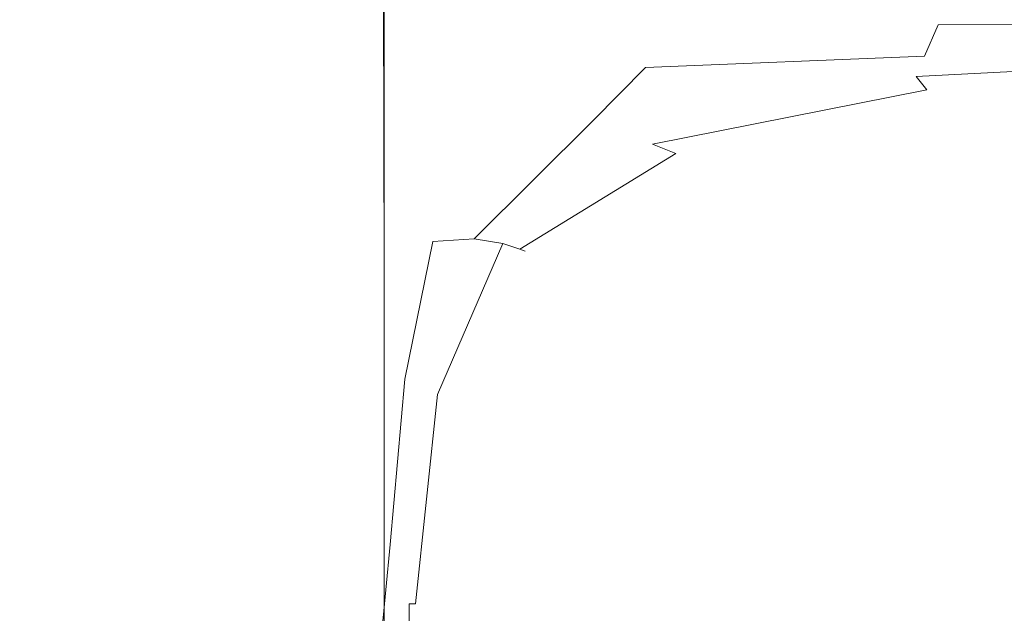
# Model space of a CAD drawing. Extents: x -103 to 100, y -210 to 0.
# Drawn here: x 13 to 35, y -91 to -78 of the extents above; entities that cross this region are included whole.
import ezdxf

# ---------------------------------------------------------------- set-up
doc = ezdxf.new("R2010")
doc.units = 0
doc.header["$LTSCALE"] = 500
doc.header["$MEASUREMENT"] = 0
doc.layers.add('NOVOTERM_CZARNYMAT', color=7, linetype='Continuous')

msp = doc.modelspace()

# ---------------------------------------------------------------- linework, layer by layer
at = {"layer": 'NOVOTERM_CZARNYMAT', "lineweight": 0}
for points, invisible_edges in [([(20.409, -77.867, 73.12), (20.62, -77.133, 73.12), (20.562, -71.111, 73.031), (20.344, -71.881, 73.031)], 15), ([(20.431, -77.913, 68.863), (20.431, -72.065, 68.422), (20.64, -71.298, 68.422), (20.64, -77.18, 68.863)], 15), ([(20.153, -78.592, 73.12), (20.409, -77.867, 73.12), (20.344, -71.881, 73.031), (20.08, -72.641, 73.031)], 15), ([(20.177, -78.638, 68.863), (20.177, -72.823, 68.422), (20.431, -72.065, 68.422), (20.431, -77.913, 68.863)], 15), ([(20.153, -78.592, 73.12), (20.08, -72.641, 73.031), (19.772, -73.391, 73.031), (19.851, -79.307, 73.12)], 15), ([(20.177, -78.638, 68.863), (19.877, -79.351, 68.863), (19.877, -73.569, 68.422), (20.177, -72.823, 68.422)], 15), ([(17.189, -77.714, 68.422), (17.189, -73.707, 67.71), (17.739, -73.045, 67.71), (17.739, -77.071, 68.422)], 15), ([(16.431, -78.187, 73.031), (17.027, -77.562, 73.031), (16.784, -73.329, 72.967), (16.174, -73.981, 72.967)], 15), ([(19.851, -79.307, 73.12), (19.772, -73.391, 73.031), (19.42, -74.128, 73.031), (19.506, -80.009, 73.12)], 15), ([(16.602, -78.334, 68.422), (16.602, -74.346, 67.71), (17.189, -73.707, 67.71), (17.189, -77.714, 68.422)], 15), ([(19.877, -79.351, 68.863), (19.534, -80.053, 68.863), (19.534, -74.302, 68.422), (19.877, -73.569, 68.422)], 15), ([(16.431, -78.187, 73.031), (16.174, -73.981, 72.967), (15.529, -74.608, 72.967), (15.799, -78.788, 73.031)], 15), ([(19.117, -80.697, 73.12), (19.506, -80.009, 73.12), (19.42, -74.128, 73.031), (19.024, -74.851, 73.031)], 15), ([(21.105, -74.152, 71.832), (21.066, -74.414, 72.487), (21.072, -82.362, 72.596), (21.107, -82.097, 71.955)], 15), ([(21.108, -74.157, 70.218), (21.107, -82.097, 70.418), (21.072, -82.362, 69.778), (21.074, -74.428, 69.533)], 15), ([(21.119, -74.093, 71.034), (21.105, -74.152, 71.832), (21.107, -82.097, 71.955), (21.119, -82.009, 71.187)], 15), ([(21.119, -74.093, 71.034), (21.119, -82.009, 71.187), (21.107, -82.097, 70.418), (21.108, -74.157, 70.218)], 15), ([(16.602, -78.334, 68.422), (15.979, -78.929, 68.422), (15.979, -74.96, 67.71), (16.602, -74.346, 67.71)], 15), ([(19.148, -80.74, 68.863), (19.148, -75.021, 68.422), (19.534, -74.302, 68.422), (19.534, -80.053, 68.863)], 15), ([(21.003, -74.96, 72.871), (21.013, -82.804, 72.98), (21.072, -82.362, 72.596), (21.066, -74.414, 72.487)], 15), ([(15.799, -78.788, 73.031), (15.529, -74.608, 72.967), (14.85, -75.21, 72.967), (15.133, -79.363, 73.031)], 15), ([(21.014, -74.989, 69.128), (21.074, -74.428, 69.533), (21.072, -82.362, 69.778), (21.013, -82.804, 69.394)], 15), ([(18.685, -81.37, 73.12), (19.117, -80.697, 73.12), (19.024, -74.851, 73.031), (18.585, -75.557, 73.031)], 15), ([(15.979, -78.929, 68.422), (15.322, -79.498, 68.422), (15.322, -75.547, 67.71), (15.979, -74.96, 67.71)], 15), ([(18.719, -81.411, 68.863), (18.719, -75.723, 68.422), (19.148, -75.021, 68.422), (19.148, -80.74, 68.863)], 15), ([(20.911, -75.662, 73.058), (20.926, -83.377, 73.172), (21.013, -82.804, 72.98), (21.003, -74.96, 72.871)], 15), ([(20.926, -75.704, 68.929), (21.014, -74.989, 69.128), (21.013, -82.804, 69.394), (20.926, -83.377, 69.202)], 7), ([(14.434, -79.911, 73.03), (15.133, -79.363, 73.031), (14.85, -75.21, 72.967), (14.139, -75.784, 72.966)], 15), ([(14.631, -80.04, 68.422), (14.631, -76.106, 67.71), (15.322, -75.547, 67.71), (15.322, -79.498, 68.422)], 15), ([(18.685, -81.37, 73.12), (18.585, -75.557, 73.031), (18.106, -76.246, 73.031), (18.213, -82.025, 73.12)], 15), ([(18.719, -81.411, 68.863), (18.249, -82.065, 68.863), (18.249, -76.407, 68.422), (18.719, -75.723, 68.422)], 15), ([(20.911, -75.662, 73.058), (20.786, -76.392, 73.12), (20.803, -84.034, 73.236), (20.926, -83.377, 73.172)], 7), ([(20.926, -75.704, 68.929), (20.926, -83.377, 69.202), (20.803, -84.034, 69.138), (20.803, -76.439, 68.863)], 15), ([(13.705, -80.431, 73.03), (14.434, -79.911, 73.03), (14.139, -75.784, 72.966), (13.398, -76.329, 72.966)], 15), ([(13.909, -80.554, 68.422), (13.909, -76.635, 67.71), (14.631, -76.106, 67.71), (14.631, -80.04, 68.422)], 15), ([(9.391, -77.805, 13.698), (13.722, -77.805, 13.698), (13.722, -76.396, 13.698), (9.391, -76.396, 13.698)], 15), ([(9.391, -77.82, -1.181), (9.391, -76.458, -1.142), (13.722, -76.486, -1.144), (13.722, -77.827, -1.176)], 15), ([(13.705, -80.431, 73.03), (13.398, -76.329, 72.966), (12.629, -76.844, 72.966), (12.946, -80.921, 73.03)], 15), ([(13.722, -77.805, 13.698), (17.144, -77.805, 13.698), (17.144, -76.396, 13.698), (13.722, -76.396, 13.698)], 15), ([(19.354, -77.805, 13.698), (19.354, -76.396, 13.698), (17.144, -76.396, 13.698), (17.144, -77.805, 13.698)], 15), ([(18.213, -82.025, 73.12), (18.106, -76.246, 73.031), (17.586, -76.915, 73.031), (17.7, -82.661, 73.12)], 15), ([(18.249, -82.065, 68.863), (17.739, -82.701, 68.863), (17.739, -77.071, 68.422), (18.249, -76.407, 68.422)], 15), ([(21.211, -77.796, 13.696), (21.237, -76.396, 13.698), (19.354, -76.396, 13.698), (19.354, -77.805, 13.698)], 15), ([(20.786, -76.392, 73.12), (20.62, -77.133, 73.12), (20.64, -84.731, 73.236), (20.803, -84.034, 73.236)], 15), ([(20.803, -76.439, 68.863), (20.803, -84.034, 69.138), (20.64, -84.731, 69.138), (20.64, -77.18, 68.863)], 15), ([(21.211, -77.796, 13.696), (23.572, -77.77, 13.691), (23.677, -76.396, 13.698), (21.237, -76.396, 13.698)], 15), ([(23.572, -77.77, 13.691), (27.399, -77.724, 13.685), (27.556, -76.396, 13.698), (23.677, -76.396, 13.698)], 15), ([(33.656, -77.66, 13.68), (33.761, -76.396, 13.698), (27.556, -76.396, 13.698), (27.399, -77.724, 13.685)], 15), ([(41.431, -77.605, 13.677), (41.457, -76.396, 13.698), (33.761, -76.396, 13.698), (33.656, -77.66, 13.68)], 15), ([(13.909, -80.554, 68.422), (13.157, -81.037, 68.422), (13.157, -77.134, 67.71), (13.909, -76.635, 67.71)], 15), ([(13.722, -77.827, -1.176), (13.722, -76.486, -1.144), (17.144, -76.512, -1.146), (17.144, -77.834, -1.171)], 15), ([(19.354, -77.838, -1.168), (17.144, -77.834, -1.171), (17.144, -76.512, -1.146), (19.354, -76.529, -1.147)], 15), ([(21.211, -77.833, -1.15), (19.354, -77.838, -1.168), (19.354, -76.529, -1.147), (21.237, -76.544, -1.148)], 15), ([(21.211, -77.833, -1.15), (21.237, -76.544, -1.148), (23.677, -76.563, -1.149), (23.572, -77.811, -1.099)], 15), ([(23.572, -77.811, -1.099), (23.677, -76.563, -1.149), (27.556, -76.592, -1.152), (27.399, -77.774, -1.039)], 15), ([(33.656, -77.721, -0.995), (27.399, -77.774, -1.039), (27.556, -76.592, -1.152), (33.761, -76.64, -1.155)], 15), ([(41.431, -77.68, -0.967), (33.656, -77.721, -0.995), (33.761, -76.64, -1.155), (41.457, -76.695, -1.159)], 15), ([(12.946, -80.921, 73.03), (12.629, -76.844, 72.966), (11.834, -77.327, 72.966), (12.16, -81.381, 73.03)], 15), ([(13.157, -81.037, 68.422), (12.377, -81.49, 68.422), (12.377, -77.601, 67.71), (13.157, -77.134, 67.71)], 15), ([(17.149, -83.277, 73.12), (17.7, -82.661, 73.12), (17.586, -76.915, 73.031), (17.027, -77.562, 73.031)], 15), ([(17.189, -83.315, 68.863), (17.189, -77.714, 68.422), (17.739, -77.071, 68.422), (17.739, -82.701, 68.863)], 15), ([(20.409, -77.867, 73.12), (20.431, -85.421, 73.236), (20.64, -84.731, 73.236), (20.62, -77.133, 73.12)], 15), ([(20.431, -77.913, 68.863), (20.64, -77.18, 68.863), (20.64, -84.731, 69.138), (20.431, -85.421, 69.138)], 15), ([(16.56, -83.871, 73.12), (17.149, -83.277, 73.12), (17.027, -77.562, 73.031), (16.431, -78.187, 73.031)], 15), ([(9.391, -77.805, 13.698), (9.391, -79.022, 13.698), (13.722, -79.022, 13.698), (13.722, -77.805, 13.698)], 15), ([(13.722, -77.805, 13.698), (13.722, -79.022, 13.698), (17.144, -79.022, 13.698), (17.144, -77.805, 13.698)], 15), ([(16.602, -83.908, 68.863), (16.602, -78.334, 68.422), (17.189, -77.714, 68.422), (17.189, -83.315, 68.863)], 15), ([(19.354, -77.805, 13.698), (17.144, -77.805, 13.698), (17.144, -79.022, 13.698), (19.354, -79.022, 13.698)], 15), ([(21.211, -77.796, 13.696), (19.354, -77.805, 13.698), (19.354, -79.022, 13.698), (21.133, -78.987, 13.691)], 15), ([(21.211, -77.796, 13.696), (21.133, -78.987, 13.691), (23.258, -78.88, 13.669), (23.572, -77.77, 13.691)], 15), ([(21.211, -77.833, -1.15), (23.572, -77.811, -1.099), (23.258, -78.88, -0.905), (21.133, -78.987, -1.11)], 15), ([(23.572, -77.77, 13.691), (23.258, -78.88, 13.669), (26.929, -78.7, 13.643), (27.399, -77.724, 13.685)], 15), ([(23.572, -77.811, -1.099), (27.399, -77.774, -1.039), (26.929, -78.7, -0.664), (23.258, -78.88, -0.905)], 15), ([(33.656, -77.66, 13.68), (27.399, -77.724, 13.685), (26.929, -78.7, 13.643), (33.342, -78.444, 13.624)], 15), ([(33.656, -77.721, -0.995), (33.342, -78.444, -0.483), (26.929, -78.7, -0.664), (27.399, -77.774, -1.039)], 13), ([(41.431, -77.605, 13.677), (33.656, -77.66, 13.68), (33.342, -78.444, 13.624), (41.353, -78.224, 13.612)], 15), ([(41.431, -77.68, -0.967), (41.353, -78.224, -0.369), (33.342, -78.444, -0.483), (33.656, -77.721, -0.995)], 3), ([(9.391, -77.82, -1.181), (13.722, -77.827, -1.176), (13.722, -79.022, -1.219), (9.391, -79.022, -1.241)], 15), ([(13.722, -77.827, -1.176), (17.144, -77.834, -1.171), (17.144, -79.022, -1.198), (13.722, -79.022, -1.219)], 15), ([(19.354, -77.838, -1.168), (19.354, -79.022, -1.185), (17.144, -79.022, -1.198), (17.144, -77.834, -1.171)], 15), ([(21.211, -77.833, -1.15), (21.133, -78.987, -1.11), (19.354, -79.022, -1.185), (19.354, -77.838, -1.168)], 15), ([(20.153, -78.592, 73.12), (20.177, -86.103, 73.236), (20.431, -85.421, 73.236), (20.409, -77.867, 73.12)], 15), ([(20.177, -78.638, 68.863), (20.431, -77.913, 68.863), (20.431, -85.421, 69.138), (20.177, -86.103, 69.138)], 15), ([(16.56, -83.871, 73.12), (16.431, -78.187, 73.031), (15.799, -78.788, 73.031), (15.934, -84.442, 73.12)], 15), ([(41.353, -78.224, -0.369), (41.304, -78.496, 0.87), (33.146, -78.908, 0.699), (33.342, -78.444, -0.483)], 15), ([(41.353, -78.224, 13.612), (33.342, -78.444, 13.624), (33.146, -78.908, 13.496), (41.304, -78.496, 13.478)], 15), ([(16.602, -83.908, 68.863), (15.979, -84.477, 68.863), (15.979, -78.929, 68.422), (16.602, -78.334, 68.422)], 15), ([(33.342, -78.444, -0.483), (33.146, -78.908, 0.699), (25.725, -79.917, 0.263), (26.929, -78.7, -0.664)], 11), ([(33.342, -78.444, 13.624), (26.929, -78.7, 13.643), (25.725, -79.917, 13.543), (33.146, -78.908, 13.496)], 15), ([(41.365, -78.666, 13.249), (41.304, -78.496, 13.478), (33.146, -78.908, 13.496), (33.392, -79.213, 13.261)], 9), ([(41.365, -78.666, 2.985), (33.392, -79.213, 2.872), (33.146, -78.908, 0.699), (41.304, -78.496, 0.87)], 15), ([(20.153, -78.592, 73.12), (19.851, -79.307, 73.12), (19.877, -86.774, 73.236), (20.177, -86.103, 73.236)], 15), ([(20.177, -78.638, 68.863), (20.177, -86.103, 69.138), (19.877, -86.774, 69.138), (19.877, -79.351, 68.863)], 15), ([(23.258, -78.88, -0.905), (26.929, -78.7, -0.664), (25.725, -79.917, 0.263), (22.746, -80.326, -0.67)], 15), ([(23.258, -78.88, 13.669), (22.746, -80.326, 13.643), (25.725, -79.917, 13.543), (26.929, -78.7, 13.643)], 15), ([(41.453, -78.755, 12.764), (41.365, -78.666, 13.249), (33.392, -79.213, 13.261), (33.742, -79.382, 12.767)], 15), ([(41.453, -78.755, 5.552), (33.742, -79.382, 5.524), (33.392, -79.213, 2.872), (41.365, -78.666, 2.985)], 15), ([(15.934, -84.442, 73.12), (15.799, -78.788, 73.031), (15.133, -79.363, 73.031), (15.275, -84.988, 73.12)], 15), ([(15.979, -84.477, 68.863), (15.322, -85.021, 68.863), (15.322, -79.498, 68.422), (15.979, -78.929, 68.422)], 15), ([(21.133, -78.987, -1.11), (23.258, -78.88, -0.905), (22.746, -80.326, -0.67), (21.005, -80.485, -1.06)], 15), ([(21.133, -78.987, 13.691), (21.005, -80.485, 13.685), (22.746, -80.326, 13.643), (23.258, -78.88, 13.669)], 15), ([(33.392, -79.213, 13.261), (33.146, -78.908, 13.496), (25.725, -79.917, 13.543), (27.088, -80.461, 13.269)], 15), ([(33.392, -79.213, 2.872), (27.088, -80.461, 2.795), (25.725, -79.917, 0.263), (33.146, -78.908, 0.699)], 15), ([(41.453, -78.755, 12.764), (33.742, -79.382, 12.767), (33.859, -79.439, 11.862), (41.482, -78.784, 11.862)], 15), ([(41.453, -78.755, 5.552), (41.482, -78.784, 8.145), (33.859, -79.439, 8.145), (33.742, -79.382, 5.524)], 15), ([(41.482, -78.784, 11.862), (33.859, -79.439, 11.862), (33.859, -79.439, 10.378), (41.482, -78.784, 10.378)], 15), ([(41.482, -78.784, 8.145), (41.482, -78.784, 10.378), (33.859, -79.439, 10.378), (33.859, -79.439, 8.145)], 15), ([(9.391, -79.022, 13.698), (9.391, -80.539, 13.698), (13.722, -80.539, 13.698), (13.722, -79.022, 13.698)], 15), ([(9.391, -79.022, -1.241), (13.722, -79.022, -1.219), (13.722, -80.539, -1.291), (9.391, -80.539, -1.347)], 15), ([(13.722, -79.022, 13.698), (13.722, -80.539, 13.698), (17.144, -80.539, 13.698), (17.144, -79.022, 13.698)], 15), ([(13.722, -79.022, -1.219), (17.144, -79.022, -1.198), (17.144, -80.539, -1.24), (13.722, -80.539, -1.291)], 15), ([(19.354, -79.022, -1.185), (19.354, -80.539, -1.206), (17.144, -80.539, -1.24), (17.144, -79.022, -1.198)], 15), ([(19.354, -79.022, 13.698), (17.144, -79.022, 13.698), (17.144, -80.539, 13.698), (19.354, -80.539, 13.698)], 15), ([(21.133, -78.987, -1.11), (21.005, -80.485, -1.06), (19.354, -80.539, -1.206), (19.354, -79.022, -1.185)], 15), ([(21.133, -78.987, 13.691), (19.354, -79.022, 13.698), (19.354, -80.539, 13.698), (21.005, -80.485, 13.685)], 15), ([(14.582, -85.507, 73.12), (15.275, -84.988, 73.12), (15.133, -79.363, 73.031), (14.434, -79.911, 73.03)], 15), ([(19.851, -79.307, 73.12), (19.506, -80.009, 73.12), (19.534, -87.434, 73.236), (19.877, -86.774, 73.236)], 15), ([(19.877, -79.351, 68.863), (19.877, -86.774, 69.138), (19.534, -87.434, 69.138), (19.534, -80.053, 68.863)], 15), ([(33.742, -79.382, 12.767), (33.392, -79.213, 13.261), (27.088, -80.461, 13.269), (27.624, -80.675, 12.769)], 9), ([(33.742, -79.382, 5.524), (27.624, -80.675, 5.505), (27.088, -80.461, 2.795), (33.392, -79.213, 2.872)], 15), ([(33.742, -79.382, 12.767), (27.624, -80.675, 12.769), (27.802, -80.747, 11.862), (33.859, -79.439, 11.862)], 15), ([(33.742, -79.382, 5.524), (33.859, -79.439, 8.145), (27.802, -80.747, 8.145), (27.624, -80.675, 5.505)], 15), ([(14.631, -85.54, 68.863), (14.631, -80.04, 68.422), (15.322, -79.498, 68.422), (15.322, -85.021, 68.863)], 15), ([(33.859, -79.439, 11.862), (27.802, -80.747, 11.862), (27.802, -80.747, 10.378), (33.859, -79.439, 10.378)], 15), ([(33.859, -79.439, 8.145), (33.859, -79.439, 10.378), (27.802, -80.747, 10.378), (27.802, -80.747, 8.145)], 15), ([(13.858, -86, 73.12), (14.582, -85.507, 73.12), (14.434, -79.911, 73.03), (13.705, -80.431, 73.03)], 15), ([(13.909, -86.031, 68.863), (13.909, -80.554, 68.422), (14.631, -80.04, 68.422), (14.631, -85.54, 68.863)], 15), ([(19.117, -80.697, 73.12), (19.148, -88.08, 73.236), (19.534, -87.434, 73.236), (19.506, -80.009, 73.12)], 15), ([(19.148, -80.74, 68.863), (19.534, -80.053, 68.863), (19.534, -87.434, 69.138), (19.148, -88.08, 69.138)], 15), ([(22.047, -82.702, -0.497), (22.746, -80.326, -0.67), (25.725, -79.917, 0.263), (22.992, -82.641, 0.693)], 11), ([(22.047, -82.702, 13.624), (22.992, -82.641, 13.496), (25.725, -79.917, 13.543), (22.746, -80.326, 13.643)], 15), ([(23.651, -82.744, 13.261), (27.088, -80.461, 13.269), (25.725, -79.917, 13.543), (22.992, -82.641, 13.496)], 15), ([(23.651, -82.744, 2.869), (22.992, -82.641, 0.693), (25.725, -79.917, 0.263), (27.088, -80.461, 2.795)], 15), ([(13.858, -86, 73.12), (13.705, -80.431, 73.03), (12.946, -80.921, 73.03), (13.104, -86.464, 73.12)], 15), ([(20.83, -82.808, -1.032), (19.354, -82.844, -1.242), (19.354, -80.539, -1.206), (21.005, -80.485, -1.06)], 15), ([(20.83, -82.808, 13.68), (21.005, -80.485, 13.685), (19.354, -80.539, 13.698), (19.354, -82.844, 13.698)], 15), ([(20.83, -82.808, -1.032), (21.005, -80.485, -1.06), (22.746, -80.326, -0.67), (22.047, -82.702, -0.497)], 15), ([(20.83, -82.808, 13.68), (22.047, -82.702, 13.624), (22.746, -80.326, 13.643), (21.005, -80.485, 13.685)], 15), ([(24.039, -82.881, 12.767), (27.624, -80.675, 12.769), (27.088, -80.461, 13.269), (23.651, -82.744, 13.261)], 15), ([(24.039, -82.881, 5.523), (23.651, -82.744, 2.869), (27.088, -80.461, 2.795), (27.624, -80.675, 5.505)], 15), ([(9.391, -82.844, 13.698), (13.722, -82.844, 13.698), (13.722, -80.539, 13.698), (9.391, -80.539, 13.698)], 15), ([(9.391, -82.844, -1.524), (9.391, -80.539, -1.347), (13.722, -80.539, -1.291), (13.722, -82.844, -1.413)], 15), ([(13.909, -86.031, 68.863), (13.157, -86.493, 68.863), (13.157, -81.037, 68.422), (13.909, -80.554, 68.422)], 15), ([(13.722, -82.844, 13.698), (17.144, -82.844, 13.698), (17.144, -80.539, 13.698), (13.722, -80.539, 13.698)], 15), ([(13.722, -82.844, -1.413), (13.722, -80.539, -1.291), (17.144, -80.539, -1.24), (17.144, -82.844, -1.309)], 15), ([(19.354, -82.844, -1.242), (17.144, -82.844, -1.309), (17.144, -80.539, -1.24), (19.354, -80.539, -1.206)], 15), ([(19.354, -82.844, 13.698), (19.354, -80.539, 13.698), (17.144, -80.539, 13.698), (17.144, -82.844, 13.698)], 15), ([(18.685, -81.37, 73.12), (18.719, -88.712, 73.236), (19.148, -88.08, 73.236), (19.117, -80.697, 73.12)], 15), ([(18.719, -81.411, 68.863), (19.148, -80.74, 68.863), (19.148, -88.08, 69.138), (18.719, -88.712, 69.138)], 15), ([(24.039, -82.881, 12.767), (24.168, -82.927, 11.862), (27.802, -80.747, 11.862), (27.624, -80.675, 12.769)], 7), ([(24.039, -82.881, 5.523), (27.624, -80.675, 5.505), (27.802, -80.747, 8.145), (24.168, -82.927, 8.145)], 15), ([(24.168, -82.927, 11.862), (24.168, -82.927, 10.378), (27.802, -80.747, 10.378), (27.802, -80.747, 11.862)], 15), ([(24.168, -82.927, 8.145), (27.802, -80.747, 8.145), (27.802, -80.747, 10.378), (24.168, -82.927, 10.378)], 15), ([(13.104, -86.464, 73.12), (12.946, -80.921, 73.03), (12.16, -81.381, 73.03), (12.323, -86.899, 73.12)], 15), ([(13.157, -86.493, 68.863), (12.377, -86.926, 68.863), (12.377, -81.49, 68.422), (13.157, -81.037, 68.422)], 15), ([(18.685, -81.37, 73.12), (18.213, -82.025, 73.12), (18.249, -89.327, 73.236), (18.719, -88.712, 73.236)], 15), ([(18.719, -81.411, 68.863), (18.719, -88.712, 69.138), (18.249, -89.327, 69.138), (18.249, -82.065, 68.863)], 15), ([(18.213, -82.025, 73.12), (17.7, -82.661, 73.12), (17.739, -89.924, 73.236), (18.249, -89.327, 73.236)], 15), ([(18.249, -82.065, 68.863), (18.249, -89.327, 69.138), (17.739, -89.924, 69.138), (17.739, -82.701, 68.863)], 15), ([(21.107, -82.097, 71.955), (21.072, -82.362, 72.596), (21.072, -91.761, 72.749), (21.107, -91.516, 72.12)], 15), ([(21.107, -82.097, 70.418), (21.107, -91.516, 70.609), (21.072, -91.761, 69.979), (21.072, -82.362, 69.778)], 15), ([(21.119, -82.009, 71.187), (21.107, -82.097, 71.955), (21.107, -91.516, 72.12), (21.119, -91.435, 71.364)], 15), ([(21.119, -82.009, 71.187), (21.119, -91.435, 71.364), (21.107, -91.516, 70.609), (21.107, -82.097, 70.418)], 15), ([(21.013, -82.804, 69.394), (21.072, -82.362, 69.778), (21.072, -91.761, 69.979), (21.013, -92.168, 69.601)], 15), ([(21.013, -82.804, 72.98), (21.013, -92.168, 73.127), (21.072, -91.761, 72.749), (21.072, -82.362, 72.596)], 15), ([(17.149, -83.277, 73.12), (17.189, -90.503, 73.236), (17.739, -89.924, 73.236), (17.7, -82.661, 73.12)], 15), ([(17.189, -83.315, 68.863), (17.739, -82.701, 68.863), (17.739, -89.924, 69.138), (17.189, -90.503, 69.138)], 15), ([(20.622, -85.714, -1.122), (20.83, -82.808, -1.032), (22.047, -82.702, -0.497), (21.404, -85.865, -0.507)], 11), ([(20.681, -86.231, 13.677), (21.452, -86.205, 13.612), (22.047, -82.702, 13.624), (20.83, -82.808, 13.68)], 15), ([(21.404, -85.865, -0.507), (22.047, -82.702, -0.497), (22.992, -82.641, 0.693), (21.84, -86.038, 0.745)], 13), ([(21.452, -86.205, 13.612), (21.872, -86.19, 13.478), (22.992, -82.641, 13.496), (22.047, -82.702, 13.624)], 15), ([(22.131, -86.162, 2.913), (21.84, -86.038, 0.745), (22.992, -82.641, 0.693), (23.651, -82.744, 2.869)], 11), ([(22.148, -86.215, 13.249), (23.651, -82.744, 13.261), (22.992, -82.641, 13.496), (21.872, -86.19, 13.478)], 15), ([(22.296, -86.236, 5.534), (22.131, -86.162, 2.913), (23.651, -82.744, 2.869), (24.039, -82.881, 5.523)], 11), ([(22.3, -86.25, 12.764), (24.039, -82.881, 12.767), (23.651, -82.744, 13.261), (22.148, -86.215, 13.249)], 9), ([(9.361, -85.643, -1.812), (9.391, -82.844, -1.524), (13.722, -82.844, -1.413), (13.68, -85.65, -1.64)], 15), ([(9.391, -86.24, 13.698), (13.722, -86.24, 13.698), (13.722, -82.844, 13.698), (9.391, -82.844, 13.698)], 15), ([(13.68, -85.65, -1.64), (13.722, -82.844, -1.413), (17.144, -82.844, -1.309), (17.092, -85.658, -1.48)], 15), ([(13.722, -86.24, 13.698), (17.144, -86.24, 13.698), (17.144, -82.844, 13.698), (13.722, -82.844, 13.698)], 15), ([(19.296, -85.662, -1.377), (17.092, -85.658, -1.48), (17.144, -82.844, -1.309), (19.354, -82.844, -1.242)], 15), ([(19.354, -86.24, 13.698), (19.354, -82.844, 13.698), (17.144, -82.844, 13.698), (17.144, -86.24, 13.698)], 15), ([(20.622, -85.714, -1.122), (19.296, -85.662, -1.377), (19.354, -82.844, -1.242), (20.83, -82.808, -1.032)], 15), ([(20.681, -86.231, 13.677), (20.83, -82.808, 13.68), (19.354, -82.844, 13.698), (19.354, -86.24, 13.698)], 15), ([(20.926, -83.377, 69.202), (21.013, -82.804, 69.394), (21.013, -92.168, 69.601), (20.926, -92.696, 69.412)], 7), ([(20.926, -83.377, 73.172), (20.926, -92.696, 73.316), (21.013, -92.168, 73.127), (21.013, -82.804, 72.98)], 15), ([(22.296, -86.236, 5.534), (24.039, -82.881, 5.523), (24.168, -82.927, 8.145), (22.351, -86.261, 8.145)], 13), ([(22.3, -86.25, 12.764), (22.351, -86.261, 11.862), (24.168, -82.927, 11.862), (24.039, -82.881, 12.767)], 11), ([(22.351, -86.261, 11.862), (22.351, -86.261, 10.378), (24.168, -82.927, 10.378), (24.168, -82.927, 11.862)], 11), ([(22.351, -86.261, 8.145), (24.168, -82.927, 8.145), (24.168, -82.927, 10.378), (22.351, -86.261, 10.378)], 13), ([(16.56, -83.871, 73.12), (16.602, -91.06, 73.236), (17.189, -90.503, 73.236), (17.149, -83.277, 73.12)], 15), ([(16.602, -83.908, 68.863), (17.189, -83.315, 68.863), (17.189, -90.503, 69.138), (16.602, -91.06, 69.138)], 15), ([(20.926, -83.377, 69.202), (20.926, -92.696, 69.412), (20.803, -93.303, 69.349), (20.803, -84.034, 69.138)], 15), ([(20.926, -83.377, 73.172), (20.803, -84.034, 73.236), (20.803, -93.303, 73.379), (20.926, -92.696, 73.316)], 7), ([(16.56, -83.871, 73.12), (15.934, -84.442, 73.12), (15.979, -91.595, 73.236), (16.602, -91.06, 73.236)], 15), ([(16.602, -83.908, 68.863), (16.602, -91.06, 69.138), (15.979, -91.595, 69.138), (15.979, -84.477, 68.863)], 15), ([(20.803, -84.034, 69.138), (20.803, -93.303, 69.349), (20.64, -93.946, 69.349), (20.64, -84.731, 69.138)], 15), ([(20.803, -84.034, 73.236), (20.64, -84.731, 73.236), (20.64, -93.946, 73.379), (20.803, -93.303, 73.379)], 15), ([(15.934, -84.442, 73.12), (15.275, -84.988, 73.12), (15.322, -92.108, 73.236), (15.979, -91.595, 73.236)], 15), ([(15.979, -84.477, 68.863), (15.979, -91.595, 69.138), (15.322, -92.108, 69.138), (15.322, -85.021, 68.863)], 15), ([(20.431, -85.421, 69.138), (20.64, -84.731, 69.138), (20.64, -93.946, 69.349), (20.431, -94.582, 69.349)], 15), ([(20.431, -85.421, 73.236), (20.431, -94.582, 73.379), (20.64, -93.946, 73.379), (20.64, -84.731, 73.236)], 15), ([(14.582, -85.507, 73.12), (14.631, -92.595, 73.236), (15.322, -92.108, 73.236), (15.275, -84.988, 73.12)], 15), ([(14.631, -85.54, 68.863), (15.322, -85.021, 68.863), (15.322, -92.108, 69.138), (14.631, -92.595, 69.138)], 15), ([(13.858, -86, 73.12), (13.909, -93.057, 73.236), (14.631, -92.595, 73.236), (14.582, -85.507, 73.12)], 15), ([(20.177, -86.103, 69.138), (20.431, -85.421, 69.138), (20.431, -94.582, 69.349), (20.177, -95.21, 69.349)], 15), ([(20.177, -86.103, 73.236), (20.177, -95.21, 73.379), (20.431, -94.582, 73.379), (20.431, -85.421, 73.236)], 15), ([(9.361, -85.643, -1.812), (13.68, -85.65, -1.64), (13.552, -88.671, -2.031), (9.272, -88.64, -2.253)], 15), ([(13.68, -85.65, -1.64), (17.092, -85.658, -1.48), (16.934, -88.699, -1.825), (13.552, -88.671, -2.031)], 15), ([(13.909, -86.031, 68.863), (14.631, -85.54, 68.863), (14.631, -92.595, 69.138), (13.909, -93.057, 69.138)], 15), ([(19.296, -85.662, -1.377), (19.119, -88.718, -1.692), (16.934, -88.699, -1.825), (17.092, -85.658, -1.48)], 15), ([(20.622, -85.714, -1.122), (20.397, -88.962, -1.426), (19.119, -88.718, -1.692), (19.296, -85.662, -1.377)], 15), ([(20.622, -85.714, -1.122), (21.404, -85.865, -0.507), (21.061, -89.669, -0.821), (20.397, -88.962, -1.426)], 13), ([(21.404, -85.865, -0.507), (21.84, -86.038, 0.745), (21.369, -90.425, 0.458), (21.061, -89.669, -0.821)], 15), ([(13.858, -86, 73.12), (13.104, -86.464, 73.12), (13.157, -93.492, 73.236), (13.909, -93.057, 73.236)], 15), ([(13.909, -86.031, 68.863), (13.909, -93.057, 69.138), (13.157, -93.492, 69.138), (13.157, -86.493, 68.863)], 15), ([(20.177, -86.103, 69.138), (20.177, -95.21, 69.349), (19.877, -95.83, 69.349), (19.877, -86.774, 69.138)], 15), ([(20.177, -86.103, 73.236), (19.877, -86.774, 73.236), (19.877, -95.83, 73.379), (20.177, -95.21, 73.379)], 15), ([(22.131, -86.162, 2.913), (21.581, -90.818, 2.746), (21.369, -90.425, 0.458), (21.84, -86.038, 0.745)], 15), ([(22.296, -86.236, 5.534), (21.704, -90.977, 5.492), (21.581, -90.818, 2.746), (22.131, -86.162, 2.913)], 15), ([(9.391, -86.24, 13.698), (9.391, -91.03, 13.698), (13.722, -91.03, 13.698), (13.722, -86.24, 13.698)], 15), ([(13.722, -86.24, 13.698), (13.722, -91.03, 13.698), (17.144, -91.03, 13.698), (17.144, -86.24, 13.698)], 15), ([(19.354, -86.24, 13.698), (17.144, -86.24, 13.698), (17.144, -91.03, 13.698), (19.354, -91.03, 13.698)], 15), ([(20.681, -86.231, 13.677), (19.354, -86.24, 13.698), (19.354, -91.03, 13.698), (20.632, -91.03, 13.676)], 15), ([(20.681, -86.231, 13.677), (20.632, -91.03, 13.676), (21.254, -91.03, 13.608), (21.452, -86.205, 13.612)], 15), ([(21.452, -86.205, 13.612), (21.254, -91.03, 13.608), (21.499, -91.03, 13.472), (21.872, -86.19, 13.478)], 15), ([(22.148, -86.215, 13.249), (21.872, -86.19, 13.478), (21.499, -91.03, 13.472), (21.647, -91.03, 13.245)], 11), ([(22.3, -86.25, 12.764), (22.148, -86.215, 13.249), (21.647, -91.03, 13.245), (21.72, -91.03, 12.763)], 13), ([(22.296, -86.236, 5.534), (22.351, -86.261, 8.145), (21.745, -91.03, 8.145), (21.704, -90.977, 5.492)], 15), ([(22.3, -86.25, 12.764), (21.72, -91.03, 12.763), (21.745, -91.03, 11.862), (22.351, -86.261, 11.862)], 15), ([(22.351, -86.261, 11.862), (21.745, -91.03, 11.862), (21.745, -91.03, 10.378), (22.351, -86.261, 10.378)], 15), ([(22.351, -86.261, 8.145), (22.351, -86.261, 10.378), (21.745, -91.03, 10.378), (21.745, -91.03, 8.145)], 15), ([(13.104, -86.464, 73.12), (12.323, -86.899, 73.12), (12.377, -93.899, 73.236), (13.157, -93.492, 73.236)], 15), ([(13.157, -86.493, 68.863), (13.157, -93.492, 69.138), (12.377, -93.899, 69.138), (12.377, -86.926, 68.863)], 15), ([(19.877, -86.774, 69.138), (19.877, -95.83, 69.349), (19.534, -96.438, 69.349), (19.534, -87.434, 69.138)], 15), ([(19.877, -86.774, 73.236), (19.534, -87.434, 73.236), (19.534, -96.438, 73.379), (19.877, -95.83, 73.379)], 15), ([(19.148, -88.08, 73.236), (19.148, -97.034, 73.379), (19.534, -96.438, 73.379), (19.534, -87.434, 73.236)], 15), ([(19.148, -88.08, 69.138), (19.534, -87.434, 69.138), (19.534, -96.438, 69.349), (19.148, -97.034, 69.349)], 15), ([(18.719, -88.712, 73.236), (18.719, -97.617, 73.379), (19.148, -97.034, 73.379), (19.148, -88.08, 73.236)], 15), ([(18.719, -88.712, 69.138), (19.148, -88.08, 69.138), (19.148, -97.034, 69.349), (18.719, -97.617, 69.349)], 15), ([(9.272, -88.64, -2.253), (13.552, -88.671, -2.031), (13.298, -91.617, -2.645), (9.094, -91.54, -2.887)], 15), ([(13.552, -88.671, -2.031), (16.934, -88.699, -1.825), (16.62, -91.689, -2.419), (13.298, -91.617, -2.645)], 15), ([(19.119, -88.718, -1.692), (18.766, -91.735, -2.273), (16.62, -91.689, -2.419), (16.934, -88.699, -1.825)], 15), ([(18.719, -88.712, 73.236), (18.249, -89.327, 73.236), (18.249, -98.184, 73.379), (18.719, -97.617, 73.379)], 15), ([(18.719, -88.712, 69.138), (18.719, -97.617, 69.349), (18.249, -98.184, 69.349), (18.249, -89.327, 69.138)], 15), ([(20.397, -88.962, -1.426), (20.03, -92.188, -2.036), (18.766, -91.735, -2.273), (19.119, -88.718, -1.692)], 15), ([(20.397, -88.962, -1.426), (21.061, -89.669, -0.821), (20.706, -93.479, -1.537), (20.03, -92.188, -2.036)], 13), ([(18.249, -89.327, 73.236), (17.739, -89.924, 73.236), (17.739, -98.735, 73.379), (18.249, -98.184, 73.379)], 15), ([(18.249, -89.327, 69.138), (18.249, -98.184, 69.349), (17.739, -98.735, 69.349), (17.739, -89.924, 69.138)], 15), ([(21.061, -89.669, -0.821), (21.369, -90.425, 0.458), (21.131, -96.686, -0.393), (20.706, -93.479, -1.537)], 15), ([(17.189, -90.503, 69.138), (17.739, -89.924, 69.138), (17.739, -98.735, 69.349), (17.189, -99.268, 69.349)], 15), ([(17.189, -90.503, 73.236), (17.189, -99.268, 73.379), (17.739, -98.735, 73.379), (17.739, -89.924, 73.236)], 15), ([(21.581, -90.818, 2.746), (21.527, -97.212, 2.564), (21.131, -96.686, -0.393), (21.369, -90.425, 0.458)], 15), ([(16.602, -91.06, 69.138), (17.189, -90.503, 69.138), (17.189, -99.268, 69.349), (16.602, -99.782, 69.349)], 15), ([(16.602, -91.06, 73.236), (16.602, -99.782, 73.379), (17.189, -99.268, 73.379), (17.189, -90.503, 73.236)], 15), ([(21.704, -90.977, 5.492), (21.69, -97.439, 5.447), (21.527, -97.212, 2.564), (21.581, -90.818, 2.746)], 15), ([(9.391, -91.03, 13.698), (9.391, -97.515, 13.698), (13.722, -97.515, 13.698), (13.722, -91.03, 13.698)], 15), ([(13.722, -91.03, 13.698), (13.722, -97.515, 13.698), (17.144, -97.515, 13.698), (17.144, -91.03, 13.698)], 15), ([(16.602, -91.06, 69.138), (16.602, -99.782, 69.349), (15.979, -100.276, 69.349), (15.979, -91.595, 69.138)], 15), ([(16.602, -91.06, 73.236), (15.979, -91.595, 73.236), (15.979, -100.276, 73.379), (16.602, -99.782, 73.379)], 15), ([(19.354, -91.03, 13.698), (17.144, -91.03, 13.698), (17.144, -97.515, 13.698), (19.354, -97.515, 13.698)], 15), ([(20.632, -91.03, 13.676), (19.354, -91.03, 13.698), (19.354, -97.515, 13.698), (20.632, -97.515, 13.676)], 15), ([(20.632, -91.03, 13.676), (20.632, -97.515, 13.676), (21.254, -97.515, 13.608), (21.254, -91.03, 13.608)], 15), ([(21.254, -91.03, 13.608), (21.254, -97.515, 13.608), (21.499, -97.515, 13.472), (21.499, -91.03, 13.472)], 15), ([(21.647, -91.03, 13.245), (21.499, -91.03, 13.472), (21.499, -97.515, 13.472), (21.647, -97.515, 13.245)], 13), ([(21.72, -91.03, 12.763), (21.647, -91.03, 13.245), (21.647, -97.515, 13.245), (21.72, -97.515, 12.763)], 15), ([(21.704, -90.977, 5.492), (21.745, -91.03, 8.145), (21.745, -97.515, 8.145), (21.69, -97.439, 5.447)], 15), ([(21.72, -91.03, 12.763), (21.72, -97.515, 12.763), (21.745, -97.515, 11.862), (21.745, -91.03, 11.862)], 15), ([(21.745, -91.03, 11.862), (21.745, -97.515, 11.862), (21.745, -97.515, 10.378), (21.745, -91.03, 10.378)], 15), ([(21.745, -91.03, 8.145), (21.745, -91.03, 10.378), (21.745, -97.515, 10.378), (21.745, -97.515, 8.145)], 15)]:
    msp.add_3dface(points, dxfattribs=dict(at, invisible_edges=invisible_edges))

doc.saveas('drawing.dxf')
